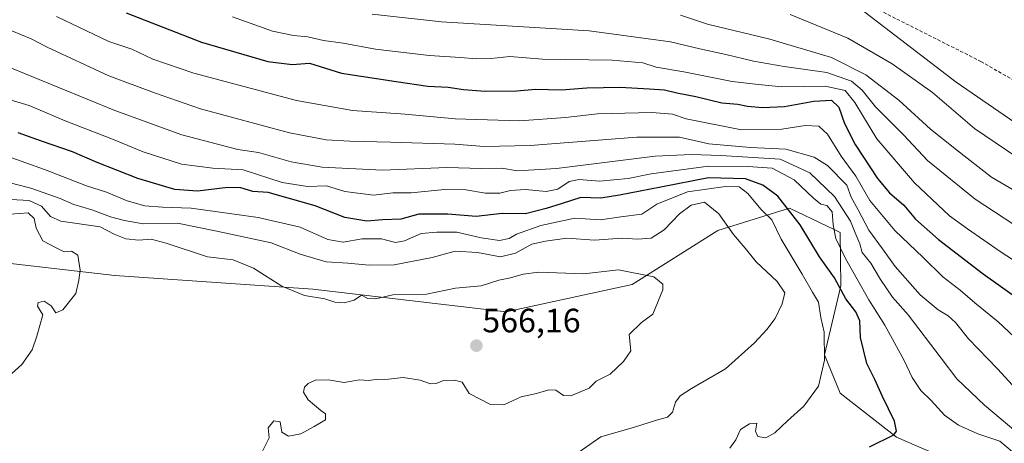
# Model space of a CAD drawing. Units: metres. Extents: x 559727 to 563167, y 4724063 to 4726407.
# Drawn here: x 561325 to 561617, y 4726081 to 4726207 of the extents above; entities that cross this region are included whole.
import ezdxf
from ezdxf.enums import TextEntityAlignment as Align

# ---------------------------------------------------------------- set-up
doc = ezdxf.new("R2010")
doc.units = ezdxf.units.M
doc.header["$MEASUREMENT"] = 0
doc.linetypes.add('TRAZOSX2', pattern=[1.5, 1, -0.5])
for name, color, linetype, lineweight in [('Arbolado forestal CxS', 92, 'Continuous', 0), ('Carátula', 7, 'Continuous', 5), ('Curva de nivel maestra', 36, 'Continuous', 30), ('Curva de nivel normal', 36, 'Continuous', 0), ('Punto de cota en terreno', 7, 'Continuous', 0), ('Rótulo de punto de cota en terreno', 19, 'Continuous', 0), ('Senda', 19, 'TRAZOSX2', 0)]:
    doc.layers.add(name, color=color, linetype=linetype, lineweight=lineweight)
doc.styles.add('Arial', font='txt', dxfattribs={"height": 0.2})

# ---------------------------------------------------------------- blocks, each defined once
blk = doc.blocks.new('*U151')
at = {"layer": 'Arbolado forestal CxS', "color": 92, "linetype": 'Continuous', "lineweight": 0}
for points in [[(561153.24, 4726389.09, 521.7), (561258.38, 4726390.02, 503.85), (561258.98, 4726378.54, 504.09), (561261.87, 4726364.09, 505.1), (561277.76, 4726339.54, 504.47), (561297.98, 4726326.53, 503.44), (561318.2, 4726303.42, 502.5), (561351.43, 4726257.2, 505.5), (561383.21, 4726235.53, 508.65), (561427.99, 4726231.19, 506.16), (561455.44, 4726231.19, 505.85), (561506.77, 4726240.62, 502.64), (561525.45, 4726236.61, 502.4), (561568.14, 4726215.25, 501.68), (561602.83, 4726188.56, 502.07), (561645.52, 4726159.19, 502.76)], [(561639.4, 4726059.77, 546.42), (561585.1, 4726083.22, 549.01), (561568.41, 4726096.35, 552.83), (561563.82, 4726107.72, 554.14), (561568.65, 4726128.11, 548.69), (561568.45, 4726143.99, 542.46), (561566.83, 4726144.77, 543.63), (561553.46, 4726151.18, 549.78), (561532.12, 4726144.51, 561.02), (561506.77, 4726128.49, 565.89), (561469.41, 4726120.48, 566.86), (561412.04, 4726127.16, 565.09), (561353.34, 4726131.16, 568.93), (561306.87, 4726136.52, 571.45), (561269.28, 4726152.52, 573.1), (561251.94, 4726171.21, 571.64), (561245.11, 4726175.94, 570.95), (561234.6, 4726183.22, 570.99), (561225.06, 4726183.09, 569.5), (561218.47, 4726183, 568.36), (561203.79, 4726161.64, 568.53), (561207.79, 4726136.27, 571.95), (561183.77, 4726073.53, 580.46)]]:
    blk.add_polyline3d(points, dxfattribs=at)
blk = doc.blocks.new('*U187')
at = {"layer": 'Curva de nivel normal', "color": 36, "linetype": 'Continuous', "lineweight": 0}
blk.add_polyline3d([(561626.16, 4726091.44, 535), (561615.06, 4726103.51, 535), (561606.48, 4726112.45, 535), (561602.64, 4726117.3, 535), (561600.45, 4726119.28, 535), (561597.51, 4726121.04, 535), (561592.15, 4726125.49, 535), (561584.75, 4726133.85, 535), (561581.04, 4726139.07, 535), (561576.91, 4726144.6, 535), (561573.79, 4726150.64, 535), (561571.72, 4726154.4, 535), (561570.46, 4726157.98, 535), (561564.73, 4726163.79, 535), (561560.74, 4726166.33, 535), (561552.38, 4726168.62, 535), (561541.81, 4726169.15, 535), (561529.48, 4726170.26, 535), (561520.81, 4726172.21, 535), (561508.15, 4726172.27, 535), (561476.48, 4726169.8, 535), (561462.86, 4726169.5, 535), (561454.13, 4726170.18, 535), (561435.11, 4726170.79, 535), (561423.04, 4726171.06, 535), (561416.04, 4726171.39, 535), (561405.15, 4726173.5, 535), (561378.74, 4726180.58, 535), (561365.14, 4726185.41, 535), (561351.54, 4726190.4, 535), (561333.3, 4726198.9, 535), (561328.59, 4726201.4, 535), (561322.82, 4726203.73, 535)], dxfattribs=at)
blk = doc.blocks.new('*U188')
at = {"layer": 'Curva de nivel normal', "color": 36, "linetype": 'Continuous', "lineweight": 0}
blk.add_polyline3d([(561521.08, 4726208.43, 510), (561529.09, 4726205.77, 510), (561547.62, 4726201.31, 510), (561565.84, 4726195.86, 510), (561576.05, 4726190.74, 510), (561585.85, 4726183.2, 510), (561595.21, 4726174.57, 510), (561602.93, 4726168.45, 510), (561613.36, 4726160.4, 510), (561620.24, 4726156.28, 510)], dxfattribs=at)
blk = doc.blocks.new('*U189')
at = {"layer": 'Curva de nivel normal', "color": 36, "linetype": 'Continuous', "lineweight": 0}
blk.add_polyline3d([(561490.91, 4726078.82, 560), (561497.48, 4726083.32, 560), (561507.48, 4726086.25, 560), (561513.98, 4726088.32, 560), (561517.2, 4726089.23, 560), (561518.71, 4726090.66, 560), (561519.57, 4726093.69, 560), (561520.99, 4726095.48, 560), (561524.4, 4726097.72, 560), (561534.48, 4726103.54, 560), (561543.03, 4726111.2, 560), (561546.68, 4726115.22, 560), (561549.17, 4726118.49, 560), (561551.22, 4726122.76, 560), (561552.02, 4726126.04, 560), (561549.73, 4726129.38, 560), (561543.54, 4726135.3, 560), (561540.24, 4726139.34, 560), (561536.82, 4726143.36, 560), (561532.46, 4726149.48, 560), (561528.17, 4726152.92, 560), (561524.26, 4726152.1, 560), (561520.81, 4726149.49, 560), (561516.26, 4726144.79, 560), (561512.39, 4726142.27, 560), (561508.48, 4726141.96, 560), (561503.66, 4726142.27, 560), (561495.64, 4726141.73, 560), (561487.42, 4726142.26, 560), (561481.08, 4726141.39, 560), (561477, 4726140.51, 560), (561472.16, 4726137.84, 560), (561467.7, 4726136.72, 560), (561460.86, 4726138.02, 560), (561454.23, 4726138.41, 560), (561447.44, 4726136.58, 560), (561436.15, 4726134.39, 560), (561428.81, 4726134.31, 560), (561422.48, 4726134.88, 560), (561416.01, 4726135.27, 560), (561408.27, 4726137.52, 560), (561399.75, 4726140.94, 560), (561383.1, 4726144.43, 560), (561371.89, 4726146.69, 560), (561361.76, 4726146.56, 560), (561356.23, 4726147.55, 560), (561352.11, 4726148.57, 560), (561346.51, 4726150.67, 560), (561341.21, 4726152.25, 560), (561337.17, 4726154.03, 560), (561328.4, 4726157.13, 560), (561318.78, 4726159.6, 560)], dxfattribs=at)
blk = doc.blocks.new('*U193')
at = {"layer": 'Curva de nivel normal', "color": 36, "linetype": 'Continuous', "lineweight": 0}
blk.add_polyline3d([(561535.75, 4726080.05, 555), (561537.55, 4726082.45, 555), (561538.87, 4726085.51, 555), (561541.57, 4726087.21, 555), (561543.78, 4726087.46, 555), (561543.34, 4726085.02, 555), (561544.05, 4726083.5, 555), (561546.42, 4726083.09, 555), (561549.11, 4726084.59, 555), (561552.82, 4726088.16, 555), (561557.64, 4726092.49, 555), (561562.04, 4726098.43, 555), (561563.8, 4726106.13, 555), (561563.67, 4726114.36, 555), (561562.76, 4726118.79, 555), (561561.98, 4726123.34, 555), (561560.22, 4726126.26, 555), (561557.22, 4726131.64, 555), (561550.94, 4726141.97, 555), (561548.16, 4726147.74, 555), (561544.9, 4726150.87, 555), (561541.04, 4726155.53, 555), (561538.51, 4726157.45, 555), (561534.48, 4726157.59, 555), (561523.22, 4726156.02, 555), (561514.09, 4726152.34, 555), (561509.66, 4726149.4, 555), (561503.43, 4726148.56, 555), (561497.37, 4726147.72, 555), (561489.75, 4726148.22, 555), (561479.68, 4726146.05, 555), (561472.48, 4726143.51, 555), (561470.33, 4726142.14, 555), (561467.38, 4726141.56, 555), (561461.95, 4726142.38, 555), (561454.8, 4726144.07, 555), (561448.81, 4726144.07, 555), (561444.15, 4726143.63, 555), (561439.24, 4726141.45, 555), (561436.55, 4726141.03, 555), (561432.42, 4726142.1, 555), (561426.68, 4726142.12, 555), (561421.04, 4726141.1, 555), (561416.53, 4726141.93, 555), (561408.33, 4726145.49, 555), (561395.82, 4726148.39, 555), (561376, 4726151.22, 555), (561367.49, 4726151.46, 555), (561362.22, 4726151.89, 555), (561357.01, 4726153.34, 555), (561350.93, 4726155.93, 555), (561344.94, 4726157.82, 555), (561332.46, 4726162.62, 555), (561306.15, 4726172.03, 555)], dxfattribs=at)
blk = doc.blocks.new('*U194')
at = {"layer": 'Curva de nivel normal', "color": 36, "linetype": 'Continuous', "lineweight": 0}
blk.add_polyline3d([(561623.03, 4726082.84, 540), (561611.2, 4726092.72, 540), (561603.06, 4726100.54, 540), (561598.43, 4726106.74, 540), (561588.61, 4726119.5, 540), (561583.94, 4726124.83, 540), (561580.41, 4726130.02, 540), (561577.5, 4726134.91, 540), (561574.96, 4726137.98, 540), (561574.26, 4726140.61, 540), (561572.87, 4726143.86, 540), (561571.55, 4726147.28, 540), (561566.81, 4726154.64, 540), (561559.42, 4726161.66, 540), (561550.67, 4726165.68, 540), (561533.1, 4726166.78, 540), (561524.36, 4726167.04, 540), (561513.61, 4726166.62, 540), (561484.28, 4726162.96, 540), (561472.73, 4726162.26, 540), (561468.13, 4726163, 540), (561462.06, 4726162.97, 540), (561451.78, 4726163.19, 540), (561432.72, 4726162.47, 540), (561414.85, 4726163.29, 540), (561405.66, 4726164.87, 540), (561395.98, 4726167.66, 540), (561389.87, 4726168.54, 540), (561373.24, 4726172.91, 540), (561353.39, 4726180.14, 540), (561320.49, 4726193.59, 540)], dxfattribs=at)
blk = doc.blocks.new('*U197')
at = {"layer": 'Curva de nivel normal', "color": 36, "linetype": 'Continuous', "lineweight": 0}
blk.add_polyline3d([(561625.99, 4726142.4, 515), (561608.5, 4726153.86, 515), (561594.37, 4726165.33, 515), (561587.29, 4726172.86, 515), (561578.94, 4726181.22, 515), (561574.93, 4726186.19, 515), (561571.79, 4726188.83, 515), (561564.48, 4726191.43, 515), (561551.8, 4726193.19, 515), (561542.78, 4726194.76, 515), (561534.56, 4726196.75, 515), (561526.83, 4726198.37, 515), (561518.18, 4726200.54, 515), (561494.05, 4726203.78, 515), (561450.23, 4726206.46, 515), (561429.67, 4726208.74, 515)], dxfattribs=at)
blk = doc.blocks.new('*U200')
at = {"layer": 'Curva de nivel normal', "color": 36, "linetype": 'Continuous', "lineweight": 0}
blk.add_polyline3d([(561619.55, 4726078.92, 545), (561615.75, 4726082.04, 545), (561609.27, 4726084.28, 545), (561603.51, 4726086.78, 545), (561599.4, 4726089.76, 545), (561595.38, 4726094.16, 545), (561592.41, 4726097.09, 545), (561589.84, 4726100.95, 545), (561587.4, 4726106.04, 545), (561581.65, 4726116.44, 545), (561576.99, 4726123.96, 545), (561569.98, 4726136.25, 545), (561567.13, 4726142.2, 545), (561566.37, 4726146.22, 545), (561566.1, 4726150.08, 545), (561564.52, 4726151.94, 545), (561562.7, 4726152.38, 545), (561560.49, 4726154.13, 545), (561554.78, 4726159.58, 545), (561548.25, 4726163.07, 545), (561541.06, 4726163.5, 545), (561529.4, 4726163.6, 545), (561512.37, 4726161.38, 545), (561505.54, 4726159.98, 545), (561497.08, 4726159.14, 545), (561491.03, 4726159.69, 545), (561488.12, 4726159.04, 545), (561484.76, 4726156.85, 545), (561481.25, 4726156.12, 545), (561475.09, 4726156.68, 545), (561470.69, 4726156.38, 545), (561467.51, 4726155.58, 545), (561463.25, 4726155.6, 545), (561457.46, 4726156.62, 545), (561451.12, 4726156.74, 545), (561441.19, 4726155.76, 545), (561435.76, 4726155.76, 545), (561430.02, 4726155.07, 545), (561421.55, 4726156.08, 545), (561416.15, 4726157.76, 545), (561410.44, 4726157.6, 545), (561402.98, 4726158.75, 545), (561391.44, 4726162.49, 545), (561382.4, 4726163, 545), (561373.13, 4726164.22, 545), (561361.75, 4726167.92, 545), (561352.68, 4726171.68, 545), (561338.58, 4726177.08, 545), (561327.92, 4726181.59, 545), (561322.27, 4726183.26, 545)], dxfattribs=at)
blk = doc.blocks.new('*U205')
at = {"layer": 'Curva de nivel normal', "color": 36, "linetype": 'Continuous', "lineweight": 0}
blk.add_polyline3d([(561623.2, 4726110.06, 530), (561615.29, 4726117.43, 530), (561608.37, 4726123.1, 530), (561604.07, 4726126.85, 530), (561598.92, 4726130.84, 530), (561593.01, 4726136.58, 530), (561584.67, 4726144.51, 530), (561577.28, 4726153.4, 530), (561573.08, 4726160.66, 530), (561568.76, 4726166.64, 530), (561564.72, 4726173.08, 530), (561562.08, 4726175.47, 530), (561558.05, 4726175.7, 530), (561551.12, 4726174.61, 530), (561539.15, 4726174.43, 530), (561522.81, 4726177.71, 530), (561518.73, 4726179.08, 530), (561512.66, 4726179.53, 530), (561496.45, 4726179.13, 530), (561487, 4726178.01, 530), (561473.48, 4726177.06, 530), (561454.24, 4726177.69, 530), (561439.48, 4726179.08, 530), (561423.81, 4726180.16, 530), (561407.21, 4726183.14, 530), (561376.74, 4726191.16, 530), (561364.62, 4726195.35, 530), (561358.41, 4726198.36, 530), (561351.55, 4726200.61, 530), (561336.02, 4726208.02, 530)], dxfattribs=at)
blk = doc.blocks.new('*U208')
at = {"layer": 'Curva de nivel normal', "color": 36, "linetype": 'Continuous', "lineweight": 0}
blk.add_polyline3d([(561626.09, 4726131.7, 520), (561615.93, 4726138.3, 520), (561606.23, 4726145.01, 520), (561600.84, 4726148.88, 520), (561590.5, 4726158.69, 520), (561579.32, 4726171.74, 520), (561572.83, 4726182.46, 520), (561569.97, 4726186.06, 520), (561564.01, 4726187.37, 520), (561551.14, 4726187.16, 520), (561544.19, 4726187.84, 520), (561536.43, 4726188.72, 520), (561522.13, 4726191.59, 520), (561513.93, 4726193.01, 520), (561509.94, 4726194.23, 520), (561500.81, 4726195.04, 520), (561480.15, 4726195.4, 520), (561470.48, 4726196.14, 520), (561464.81, 4726195.6, 520), (561460.48, 4726195.47, 520), (561455.81, 4726195.89, 520), (561446.53, 4726196.4, 520), (561430.7, 4726198.35, 520), (561421.05, 4726200.06, 520), (561415.23, 4726200.91, 520), (561410.58, 4726201.93, 520), (561406.33, 4726202.34, 520), (561400.08, 4726203.61, 520), (561388.2, 4726207.87, 520)], dxfattribs=at)
blk = doc.blocks.new('*U210')
at = {"layer": 'Curva de nivel normal', "color": 36, "linetype": 'Continuous', "lineweight": 0}
blk.add_polyline3d([(561623.9, 4726164.26, 505), (561608.29, 4726174.81, 505), (561595.83, 4726185.52, 505), (561583.86, 4726193.93, 505), (561570.67, 4726201.55, 505), (561553.66, 4726208.62, 505)], dxfattribs=at)
blk = doc.blocks.new('*U218')
at = {"layer": 'Curva de nivel maestra', "color": 36, "linetype": 'Continuous', "lineweight": 30}
blk.add_polyline3d([(561577.16, 4726080.39, 550), (561584.4, 4726083.96, 550), (561585.15, 4726085.08, 550), (561584.54, 4726088.03, 550), (561580.98, 4726095.33, 550), (561578.72, 4726100.41, 550), (561576.4, 4726105.09, 550), (561574.49, 4726112.84, 550), (561574.24, 4726117.75, 550), (561573.12, 4726120.43, 550), (561570.14, 4726124.32, 550), (561566.76, 4726130.47, 550), (561562.34, 4726136.76, 550), (561556.55, 4726146.24, 550), (561549.98, 4726154.7, 550), (561545.55, 4726158, 550), (561540.37, 4726159.83, 550), (561529.38, 4726160.13, 550), (561515.3, 4726157.41, 550), (561503.04, 4726155.05, 550), (561497.44, 4726154.12, 550), (561491.57, 4726154.36, 550), (561486.04, 4726152.51, 550), (561481.26, 4726151.06, 550), (561475.1, 4726149.45, 550), (561468.26, 4726149.6, 550), (561460.5, 4726148.75, 550), (561452.15, 4726149.41, 550), (561443.48, 4726149.42, 550), (561438.12, 4726147.93, 550), (561432.69, 4726147.73, 550), (561428.05, 4726147.31, 550), (561421.54, 4726148.39, 550), (561412.73, 4726151.84, 550), (561404.77, 4726154.14, 550), (561398.81, 4726155.83, 550), (561394.25, 4726156.14, 550), (561390.76, 4726157.21, 550), (561386.82, 4726157.33, 550), (561377.83, 4726156.22, 550), (561371.19, 4726156.69, 550), (561360.16, 4726159.98, 550), (561348.07, 4726164.68, 550), (561340.8, 4726167.83, 550), (561331.62, 4726171.01, 550), (561324.7, 4726173.54, 550)], dxfattribs=at)
blk = doc.blocks.new('*U222')
at = {"layer": 'Curva de nivel maestra', "color": 36, "linetype": 'Continuous', "lineweight": 30}
blk.add_polyline3d([(561356.74, 4726209.08, 525), (561379.1, 4726200.44, 525), (561398.68, 4726194.69, 525), (561405.98, 4726193.81, 525), (561411.04, 4726194.14, 525), (561420.56, 4726191.17, 525), (561436.79, 4726188.71, 525), (561446.22, 4726187.3, 525), (561452.16, 4726187.08, 525), (561456.78, 4726186.32, 525), (561463.18, 4726185.86, 525), (561472.61, 4726185.96, 525), (561478.12, 4726186.47, 525), (561485.82, 4726186.29, 525), (561493.31, 4726186.82, 525), (561503.24, 4726187.04, 525), (561511.76, 4726186.51, 525), (561516.35, 4726186.31, 525), (561519.96, 4726185.37, 525), (561525.6, 4726184.28, 525), (561533.36, 4726182.38, 525), (561538.1, 4726182.03, 525), (561540.94, 4726181.4, 525), (561545.44, 4726180.98, 525), (561551.94, 4726181.29, 525), (561560.67, 4726182.93, 525), (561565.92, 4726183.21, 525), (561568.06, 4726181.12, 525), (561569.74, 4726176.31, 525), (561572.91, 4726170.03, 525), (561579.51, 4726160.01, 525), (561583.07, 4726155.69, 525), (561587.37, 4726152.11, 525), (561590.82, 4726147.94, 525), (561597.56, 4726141.92, 525), (561610.85, 4726131.69, 525), (561621.87, 4726123.87, 525)], dxfattribs=at)
blk = doc.blocks.new('5PATER')
at = {"layer": 'Carátula', "linetype": 'Continuous', "lineweight": 5}
h = blk.add_hatch(color=250, dxfattribs=at)
edge = h.paths.add_edge_path()
edge.add_ellipse((0, 0.01), major_axis=(-1.33, -1.34), ratio=0.999422, start_angle=0, end_angle=360)

msp = doc.modelspace()

# ---------------------------------------------------------------- linework, layer by layer
at = {"layer": 'Arbolado forestal CxS', "color": 92, "linetype": 'Continuous', "lineweight": 0}
for points in [[(561645.52, 4726159.19, 502.76), (561602.83, 4726188.56, 502.07), (561568.14, 4726215.25, 501.68), (561525.45, 4726236.61, 502.4), (561506.77, 4726240.62, 502.64), (561497.43, 4726245.96, 502.48), (561492.54, 4726248.89, 502.33), (561492.15, 4726248.97, 502.3), (561482.9, 4726254.52, 500.22), (561489.08, 4726258.63, 500.25), (561498.34, 4726259.62, 499.6), (561507.27, 4726257.02, 499.2), (561519.8, 4726257.08, 498.6), (561524.84, 4726256.25, 499.14), (561546.1, 4726256.57, 498.7), (561552.79, 4726256.03, 498.89), (561563.22, 4726254.09, 499.14), (561567.94, 4726252.45, 499.03), (561573.36, 4726249.44, 500), (561586.04, 4726241.49, 499.37), (561604.64, 4726231.03, 498.52), (561608.86, 4726228.34, 498.33), (561615.52, 4726223.07, 498.45), (561630.78, 4726210.18, 498.18)], [(561506.77, 4726240.62, 502.64), (561525.45, 4726236.61, 502.4), (561568.14, 4726215.25, 501.68), (561602.83, 4726188.56, 502.07), (561645.52, 4726159.19, 502.76), (561716.23, 4726116.48, 501.84), (561781.61, 4726080.44, 502.55), (561812.29, 4726052.4, 501.24), (561820.3, 4726029.71, 508.41)], [(561506.77, 4726240.62, 502.64), (561525.45, 4726236.61, 502.4), (561568.14, 4726215.25, 501.68), (561602.83, 4726188.56, 502.07), (561645.52, 4726159.19, 502.76), (561716.23, 4726116.48, 501.84), (561781.61, 4726080.44, 502.55), (561812.29, 4726052.4, 501.24), (561820.3, 4726029.71, 508.41)], [(561183.77, 4726073.53, 580.46), (561207.79, 4726136.27, 571.95), (561203.79, 4726161.64, 568.53), (561218.47, 4726183, 568.36), (561225.06, 4726183.09, 569.5), (561234.6, 4726183.22, 570.99), (561245.11, 4726175.94, 570.95), (561251.94, 4726171.21, 571.64), (561269.28, 4726152.52, 573.1), (561306.87, 4726136.52, 571.45), (561353.34, 4726131.16, 568.93), (561412.04, 4726127.16, 565.09), (561469.41, 4726120.48, 566.86), (561506.77, 4726128.49, 565.89), (561532.12, 4726144.51, 561.02), (561553.46, 4726151.18, 549.78), (561566.83, 4726144.77, 543.63), (561568.45, 4726143.99, 542.46), (561568.65, 4726128.11, 548.69), (561563.82, 4726107.72, 554.14), (561568.41, 4726096.35, 552.83), (561585.1, 4726083.22, 549.01), (561639.4, 4726059.77, 546.42)], [(561639.4, 4726059.77, 546.42), (561585.1, 4726083.22, 549.01), (561568.41, 4726096.35, 552.83), (561563.82, 4726107.72, 554.14), (561568.65, 4726128.11, 548.69), (561568.45, 4726143.99, 542.46), (561566.83, 4726144.77, 543.63), (561553.46, 4726151.18, 549.78), (561532.12, 4726144.51, 561.02), (561506.77, 4726128.49, 565.89), (561469.41, 4726120.48, 566.86), (561412.04, 4726127.16, 565.09), (561353.34, 4726131.16, 568.93), (561306.87, 4726136.52, 571.45), (561269.28, 4726152.52, 573.1), (561251.94, 4726171.21, 571.64), (561245.11, 4726175.94, 570.95), (561234.6, 4726183.22, 570.99), (561225.06, 4726183.09, 569.5), (561218.47, 4726183, 568.36), (561203.79, 4726161.64, 568.53), (561207.79, 4726136.27, 571.95), (561183.77, 4726073.53, 580.46)], [(561639.4, 4726059.77, 546.42), (561585.1, 4726083.22, 549.01), (561568.41, 4726096.35, 552.83), (561563.82, 4726107.72, 554.14), (561568.65, 4726128.11, 548.69), (561568.45, 4726143.99, 542.46), (561566.83, 4726144.77, 543.63), (561553.46, 4726151.18, 549.78), (561532.12, 4726144.51, 561.02), (561506.77, 4726128.49, 565.89), (561469.41, 4726120.48, 566.86), (561412.04, 4726127.16, 565.09), (561353.34, 4726131.16, 568.93), (561306.87, 4726136.52, 571.45), (561269.28, 4726152.52, 573.1), (561251.94, 4726171.21, 571.64), (561245.11, 4726175.94, 570.95), (561234.6, 4726183.22, 570.99), (561225.06, 4726183.09, 569.5), (561218.47, 4726183, 568.36), (561203.79, 4726161.64, 568.53), (561207.79, 4726136.27, 571.95), (561183.77, 4726073.53, 580.46)]]:
    msp.add_polyline3d(points, dxfattribs=at)
at = {"layer": 'Curva de nivel normal', "color": 36, "linetype": 'Continuous', "lineweight": 0}
for points in [[(561397.16, 4726079.11, 565), (561399.11, 4726083.12, 565), (561398.79, 4726086.05, 565), (561400.5, 4726088.1, 565), (561402.4, 4726087.8, 565), (561402.9, 4726084.77, 565), (561404.82, 4726083.57, 565), (561408.48, 4726084.28, 565), (561412.49, 4726086.4, 565), (561415.81, 4726088.4, 565), (561415.79, 4726090.17, 565), (561414.48, 4726091.17, 565), (561410.66, 4726094.36, 565), (561409.34, 4726096.63, 565), (561409.56, 4726098.11, 565), (561410.66, 4726099.17, 565), (561412.89, 4726100.13, 565), (561416.63, 4726100.24, 565), (561421.34, 4726099.51, 565), (561425.94, 4726100.26, 565), (561428.48, 4726100.04, 565), (561430.83, 4726100.38, 565), (561434.54, 4726100.49, 565), (561438.83, 4726100.99, 565), (561443.93, 4726100.15, 565), (561446.95, 4726099.1, 565), (561448.6, 4726099.18, 565), (561450.79, 4726100.05, 565), (561454.04, 4726100.14, 565), (561456.35, 4726099.6, 565), (561458.41, 4726096.21, 565), (561464.8, 4726092.99, 565), (561468.72, 4726092.84, 565), (561473.88, 4726095.21, 565), (561478.42, 4726096.24, 565), (561482.06, 4726097.26, 565), (561484.15, 4726097.23, 565), (561486.4, 4726095.67, 565), (561488.58, 4726095.53, 565), (561494.06, 4726097.77, 565), (561496.06, 4726099.9, 565), (561500.26, 4726101.96, 565), (561504.16, 4726105.69, 565), (561506.36, 4726108.83, 565), (561505.88, 4726113.76, 565), (561509.57, 4726117.23, 565), (561512.93, 4726119.76, 565), (561515.86, 4726126.91, 565), (561515.88, 4726128.63, 565), (561513.22, 4726130.79, 565), (561502.71, 4726132.89, 565), (561492.39, 4726131.7, 565), (561479.13, 4726132.18, 565), (561474.48, 4726131.59, 565), (561470.66, 4726130.54, 565), (561467.19, 4726129.78, 565), (561461.96, 4726128.14, 565), (561454.38, 4726127.46, 565), (561445.79, 4726125.71, 565), (561435.77, 4726125.48, 565), (561430.62, 4726124.27, 565), (561428.39, 4726124.42, 565), (561426.47, 4726125.42, 565), (561424.28, 4726123.85, 565), (561421.33, 4726123.06, 565), (561418.61, 4726123.3, 565), (561415.62, 4726124.26, 565), (561409.56, 4726125.28, 565), (561402.88, 4726128.04, 565), (561394.47, 4726133.38, 565), (561388.49, 4726135.88, 565), (561380.8, 4726136.78, 565), (561368.57, 4726140.81, 565), (561364.09, 4726141.96, 565), (561360.49, 4726141.69, 565), (561356.64, 4726142.11, 565), (561353.11, 4726143.42, 565), (561348.98, 4726145.65, 565), (561337.36, 4726147.35, 565), (561334.24, 4726148.69, 565), (561331.57, 4726151.74, 565), (561327.92, 4726153.42, 565), (561322.47, 4726153.76, 565)], [(561322.78, 4726102.16, 570), (561325.78, 4726104.79, 570), (561328.83, 4726109.16, 570), (561330.24, 4726113.26, 570), (561331.96, 4726119.57, 570), (561330.38, 4726122.12, 570), (561330.64, 4726123.23, 570), (561332.37, 4726123.57, 570), (561334.52, 4726122.19, 570), (561335.89, 4726120.09, 570), (561337.98, 4726121.05, 570), (561341.83, 4726125.83, 570), (561342.68, 4726129.83, 570), (561343.06, 4726132.83, 570), (561342.34, 4726137.24, 570), (561340.46, 4726138.42, 570), (561338.32, 4726138.26, 570), (561335.93, 4726139.37, 570), (561331.99, 4726141.52, 570), (561330.06, 4726145.2, 570), (561329.48, 4726148.06, 570), (561327.62, 4726149.77, 570), (561322.36, 4726149.37, 570)]]:
    msp.add_polyline3d(points, dxfattribs=at)
at = {"layer": 'Senda', "color": 19, "linetype": 'TRAZOSX2', "lineweight": 0}
msp.add_lwpolyline([(561574.57, 4726212.63), (561610.17, 4726194.68), (561630.4, 4726183)], dxfattribs=at)

# ---------------------------------------------------------------- block references
at = {"layer": 'Arbolado forestal CxS', "color": 92, "linetype": 'Continuous', "lineweight": 0}
msp.add_blockref('*U151', (0, 0), dxfattribs=at)
at = {"layer": 'Curva de nivel maestra', "color": 36, "linetype": 'Continuous', "lineweight": 30}
for name in ['*U222', '*U218']:
    msp.add_blockref(name, (0, 0), dxfattribs=at)
at = {"layer": 'Curva de nivel normal', "color": 36, "linetype": 'Continuous', "lineweight": 0}
for name in ['*U197', '*U210', '*U208', '*U205', '*U187', '*U194', '*U200', '*U188', '*U193', '*U189']:
    msp.add_blockref(name, (0, 0), dxfattribs=at)
at = {"layer": 'Punto de cota en terreno', "linetype": 'Continuous', "lineweight": 0}
msp.add_blockref('5PATER', (561460.57, 4726110.4, 566.16), dxfattribs=at)

# ---------------------------------------------------------------- texts
at = {"layer": 'Rótulo de punto de cota en terreno', "color": 19, "linetype": 'Continuous', "lineweight": 0, "style": 'Arial'}
msp.add_text('566,16', height=7, dxfattribs=at).set_placement((561462.33, 4726112.16), align=Align.BOTTOM_LEFT)

doc.saveas('drawing.dxf')
